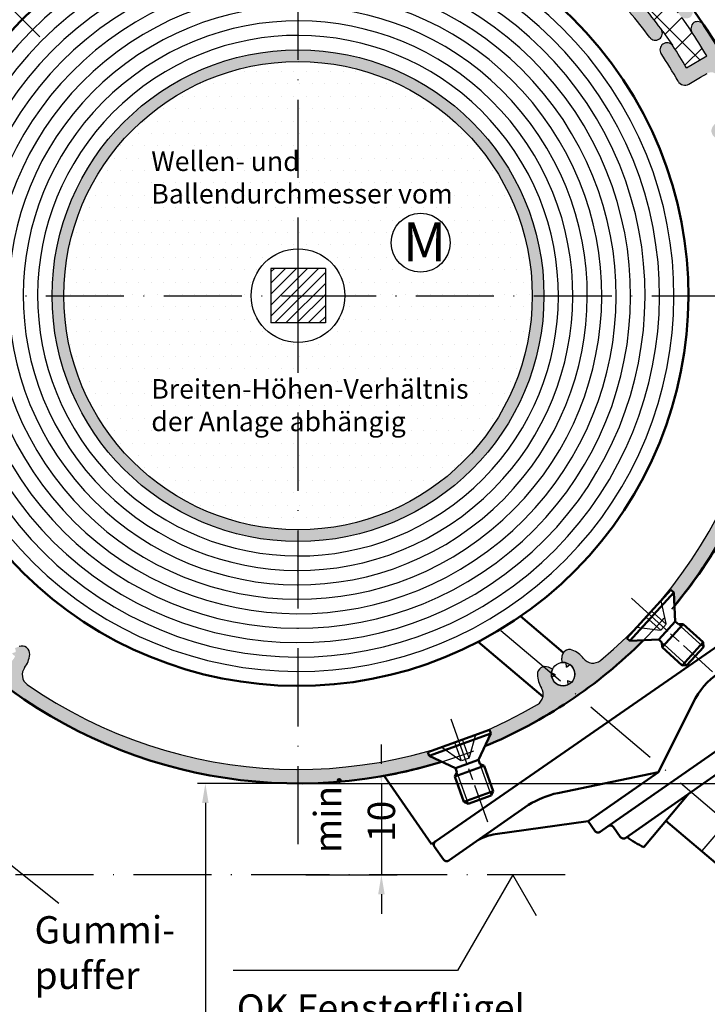
# Model space of a CAD drawing. Units: millimetres. Extents: x 396 to 853, y 642 to 2412.
# Drawn here: x 475 to 563, y 1336 to 1463 of the extents above; entities that cross this region are included whole.
import ezdxf

# ---------------------------------------------------------------- set-up
doc = ezdxf.new("R2010")
doc.units = ezdxf.units.MM
for name, pattern in [('AM_ISO02W050', [7.5, 6, -1.5]), ('AM_ISO02W050x2', [3.75, 3, -0.75]), ('AM_ISO08W050', [18, 12, -1.5, 3, -1.5]), ('AM_ISO08W050x2', [9, 6, -0.75, 1.5, -0.75]), ('GEN7', [15, 10, -2.5, 0, -2.5]), ('GEN7A', [7.5, 5, -1.25, 0, -1.25])]:
    doc.linetypes.add(name, pattern=pattern)
for name, color, linetype in [('002628-0', 7, 'Continuous'), ('002628-4', 3, 'Continuous'), ('002628-5', 3, 'Continuous'), ('002628-7A', 4, 'GEN7A'), ('002628-8', 1, 'Continuous'), ('002937-0', 7, 'Continuous'), ('010212-0', 7, 'Continuous'), ('01230D-0', 7, 'Continuous'), ('02609-0', 7, 'Continuous'), ('02609-8', 1, 'Continuous'), ('02937-6', 2, 'Continuous'), ('5', 3, 'Continuous'), ('7', 4, 'GEN7')]:
    doc.layers.add(name, color=color, linetype=linetype)
for name, color, linetype, lineweight in [('AM_0', 7, 'Continuous', 50), ('AM_0N', 7, 'Continuous', 50), ('AM_3', 6, 'AM_ISO02W050', 25), ('AM_3N', 6, 'AM_ISO02W050', 25), ('AM_4N', 3, 'Continuous', 25), ('AM_5', 3, 'Continuous', 25), ('AM_7N', 4, 'AM_ISO08W050', 25), ('AM_8', 1, 'Continuous', 25)]:
    doc.layers.add(name, color=color, linetype=linetype, lineweight=lineweight)
doc.styles.get("Standard").update_dxf_attribs({"font": 'isocp.shx'})
doc.dimstyles.new('AM_DIN$0', dxfattribs={"dimtxt": 3.5, "dimasz": 2.5, "dimexe": 1, "dimexo": 1, "dimgap": 1.5, "dimtad": 1, "dimdsep": 46, "dimtxsty": 'Standard', "dimcen": 0, "dimclrd": 256, "dimclre": 256, "dimclrt": 2, "dimadec": 0, "dimazin": 2, "dimtp": 0.1, "dimtm": 0.1, "dimtfac": 0.71, "dimtdec": 3, "dimtmove": 0, "dimatfit": 3, "dimfxl": 1, "dimlwd": -1, "dimlwe": -1, "dimarcsym": 0})
doc.dimstyles.new('GEN-ISO', dxfattribs={"dimtxt": 3.5, "dimasz": 2.5, "dimexe": 2, "dimexo": 1, "dimgap": 1.5, "dimtad": 1, "dimdsep": 46, "dimtxsty": 'Standard', "dimcen": 2, "dimclrd": 256, "dimclre": 256, "dimclrt": 2, "dimadec": 0, "dimazin": 0, "dimtp": 0.1, "dimtm": 0.1, "dimtfac": 0.71, "dimtmove": 2, "dimatfit": 3, "dimfxl": 1, "dimtolj": 1, "dimarcsym": 0})

# ---------------------------------------------------------------- blocks, each defined once
blk = doc.blocks.new('*D146')
at = {"layer": '002628-5', "lineweight": -2, "transparency": 16777216}
for p, q in [((511.2086838515041, 1489.715849536952), (612.1567075744551, 1489.715849536952)), ((610.1567075744551, 1487.215849536952), (610.1567075744551, 1367.215849536951)), ((511.2086838515041, 1364.715849536951), (612.1567075744551, 1364.715849536951))]:
    blk.add_line(p, q, dxfattribs=at)
at = {"layer": '002628-5', "transparency": 16777216}
for points in [[(609.7400409077883, 1487.215849536952), (610.5733742411217, 1487.215849536952), (610.1567075744551, 1489.715849536952)], [(609.7400409077883, 1367.215849536951), (610.5733742411217, 1367.215849536951), (610.1567075744551, 1364.715849536951)]]:
    blk.add_solid(points, dxfattribs=at)
at = {"layer": 'DEFPOINTS', "color": 0, "transparency": 16777216}
for p in [(510.2086838515043, 1489.715849536952), (510.2086838515043, 1364.715849536951), (610.1567075744551, 1364.715849536951)]:
    blk.add_point(p, dxfattribs=at)
at = {"layer": '002628-5', "color": 2, "transparency": 16777216, "insert": (606.9063630862657, 1427.215849536952), "char_height": 3.5, "attachment_point": 5, "rotation": 90}
blk.add_mtext('\\A1;%%c125', dxfattribs=at)
blk = doc.blocks.new('*D147')
at = {"layer": '002628-5', "lineweight": -2, "transparency": 16777216}
for p, q in [((510.2086838515045, 1364.715849536951), (612.1565812572923, 1364.715849536951)), ((610.1565812572921, 1362.215849536951), (610.1565812572921, 1249.835517116037)), ((472.627081167243, 1247.335517116037), (612.1565812572921, 1247.335517116037))]:
    blk.add_line(p, q, dxfattribs=at)
at = {"layer": '002628-5', "transparency": 16777216}
for points in [[(609.7399145906256, 1362.215849536951), (610.5732479239589, 1362.215849536951), (610.1565812572921, 1364.715849536951)], [(609.7399145906255, 1249.835517116037), (610.5732479239588, 1249.835517116037), (610.1565812572921, 1247.335517116037)]]:
    blk.add_solid(points, dxfattribs=at)
at = {"layer": 'DEFPOINTS', "color": 0, "transparency": 16777216}
for p in [(510.2086838515045, 1364.715849536951), (472.627081167243, 1247.335517116037), (610.1565812572921, 1247.335517116037)]:
    blk.add_point(p, dxfattribs=at)
blk = doc.blocks.new('*D148')
at = {"layer": '002628-5', "lineweight": -2, "transparency": 16777216}
for p, q in [((520.8909217970048, 1367.215849536951), (520.8909217970048, 1369.715849536951)), ((511.2086838515046, 1364.715849536951), (522.8909217970048, 1364.715849536951)), ((520.8909217970048, 1364.715849536951), (520.8909217970048, 1353.007726152692)), ((511.2086838515041, 1353.007726152692), (522.8909217970048, 1353.007726152692)), ((520.8909217970048, 1350.507726152692), (520.8909217970048, 1348.007726152692))]:
    blk.add_line(p, q, dxfattribs=at)
at = {"layer": '002628-5', "transparency": 16777216}
for points in [[(520.4742551303382, 1367.215849536951), (521.3075884636713, 1367.215849536951), (520.8909217970048, 1364.715849536951)], [(520.4742551303382, 1350.507726152692), (521.3075884636713, 1350.507726152692), (520.8909217970048, 1353.007726152692)]]:
    blk.add_solid(points, dxfattribs=at)
at = {"layer": 'DEFPOINTS', "color": 0, "transparency": 16777216}
for p in [(510.2086838515045, 1364.715849536951), (510.2086838515043, 1353.007726152692), (520.8909217970048, 1353.007726152692)]:
    blk.add_point(p, dxfattribs=at)
at = {"layer": '002628-5', "color": 2, "transparency": 16777216, "insert": (520.8909217970048, 1359.851404700998), "char_height": 3.5, "attachment_point": 5, "rotation": 90}
blk.add_mtext('\\A1;10', dxfattribs=at)
blk = doc.blocks.new('*X14')
at = {"color": 0}
for p, q in [((157.3893803256852, 206.179748227557), (159.5268260899269, 208.3171939917986)), ((160.4686959115115, 207.0854089492558), (158.2641343701669, 209.2899704906004)), ((163.2652058503315, 201.0362078169777), (156.4841156853912, 207.817297981918)), ((158.7705609150939, 204.3082376235075), (160.9257214485124, 206.4633981569261)), ((160.0953881263244, 202.38037364128), (162.260602019154, 204.5455875341096)), ((161.3453846202711, 200.3776789417685), (163.530126734966, 202.5624210564634))]:
    blk.add_line(p, q, dxfattribs=at)
blk = doc.blocks.new('*U135')
at = {"layer": 'AM_0N'}
for p, q in [((1001.007670153573, 1471.838042996687), (993.101918325423, 1468.999189701481)), ((1001.176649516382, 1471.367462530725), (993.2708976882327, 1468.528609235519)), ((1001.176649516382, 1471.367462530725), (999.5905805870966, 1468.004126116389)), ((1001.176649516382, 1471.367462530725), (1001.007670153573, 1471.838042996687)), ((993.101918325423, 1468.999189701481), (993.2708976882327, 1468.528609235519)), ((993.2708976882327, 1468.528609235519), (996.6342341025692, 1466.942540306234)), ((999.5905805870966, 1468.004126116389), (996.6342341025692, 1466.942540306234)), ((999.7734737106402, 1467.49479805486), (999.5905805870966, 1468.004126116389)), ((1000.322746878384, 1467.235773979441), (999.7734737106402, 1467.49479805486)), ((1000.322746878384, 1467.235773979441), (996.5581031506941, 1465.883939076961)), ((996.5581031506941, 1465.883939076961), (996.8171272261136, 1466.433212244706)), ((996.8171272261136, 1466.433212244706), (996.6342341025692, 1466.942540306234)), ((1001.49566136214, 1463.969394966524), (1000.322746878384, 1467.235773979441)), ((997.7310176344495, 1462.617560064045), (996.5581031506941, 1465.883939076961)), ((1001.49566136214, 1463.969394966524), (997.7310176344495, 1462.617560064045)), ((1001.23663728672, 1463.42012179878), (1001.49566136214, 1463.969394966524)), ((998.2802908021936, 1462.358535988625), (997.7310176344495, 1462.617560064045)), ((998.2802908021936, 1462.358535988625), (1001.23663728672, 1463.42012179878))]:
    blk.add_line(p, q, dxfattribs=at)
at = {"layer": 'AM_3N', "linetype": 'AM_ISO02W050x2'}
for p, q in [((999.2194643829195, 1471.19592141801), (998.1478114512649, 1467.374738444327)), ((997.418372760862, 1467.882253666264), (996.570096359558, 1470.24456760539)), ((998.3877685207435, 1468.230351153651), (997.5394921194375, 1470.592665092778)), ((994.8901240960754, 1469.641311280159), (998.1478114512649, 1467.374738444327)), ((998.3877685207435, 1468.230351153651), (997.418372760862, 1467.882253666264))]:
    blk.add_line(p, q, dxfattribs=at)
at = {"layer": 'AM_4N'}
for p, q in [((999.7734737106402, 1467.49479805486), (999.9185982568024, 1467.090649433279)), ((996.8171272261136, 1466.433212244706), (996.9622517722752, 1466.029063623123)), ((999.9185982568024, 1467.090649433279), (1001.23663728672, 1463.42012179878)), ((996.9622517722752, 1466.029063623123), (998.2802908021936, 1462.358535988625))]:
    blk.add_line(p, q, dxfattribs=at)
at = {"layer": 'AM_7N', "linetype": 'AM_ISO08W050x2'}
blk.add_line((996.040918062637, 1473.242099144852), (1000.772340221316, 1460.065846097936), dxfattribs=at)
blk = doc.blocks.new('*U136')
at = {"layer": 'AM_0N'}
for p, q in [((1024.252885523494, 1489.789430753714), (1018.598408755846, 1483.577595881139)), ((1024.622637599242, 1489.45285475564), (1018.968160831594, 1483.241019883065)), ((1024.622637599242, 1489.45285475564), (1024.252885523494, 1489.789430753714)), ((1024.622637599242, 1489.45285475564), (1024.797104951797, 1485.738395491178)), ((1024.797104951797, 1485.738395491178), (1022.682620096056, 1483.415487235621)), ((1025.803918153104, 1485.402598436212), (1023.11131016851, 1482.444581830224)), ((1025.197302413463, 1485.374105825423), (1024.797104951797, 1485.738395491178)), ((1025.803918153104, 1485.402598436212), (1025.197302413463, 1485.374105825423)), ((1028.370430168727, 1483.066367215659), (1025.803918153104, 1485.402598436212)), ((1018.598408755846, 1483.577595881139), (1018.968160831594, 1483.241019883065)), ((1018.968160831594, 1483.241019883065), (1022.682620096056, 1483.415487235621)), ((1023.082817557722, 1483.051197569866), (1022.682620096056, 1483.415487235621)), ((1023.11131016851, 1482.444581830224), (1023.082817557722, 1483.051197569866)), ((1028.370430168727, 1483.066367215659), (1025.677822184134, 1480.108350609671)), ((1026.284437923776, 1480.13684322046), (1028.398922779517, 1482.459751476017)), ((1028.398922779517, 1482.459751476017), (1028.370430168727, 1483.066367215659)), ((1025.677822184134, 1480.108350609671), (1023.11131016851, 1482.444581830224)), ((1026.284437923776, 1480.13684322046), (1025.677822184134, 1480.108350609671))]:
    blk.add_line(p, q, dxfattribs=at)
at = {"layer": 'AM_3N', "linetype": 'AM_ISO02W050x2'}
for p, q in [((1022.973896730811, 1488.38437286587), (1023.817331994904, 1484.506422855933)), ((1022.93512928191, 1484.613057169072), (1021.078973861653, 1486.302668679406)), ((1023.628475837944, 1485.374746445114), (1021.772320417686, 1487.064357955447)), ((1019.877397548528, 1484.982653768984), (1023.817331994904, 1484.506422855933)), ((1023.628475837944, 1485.374746445114), (1022.93512928191, 1484.613057169072))]:
    blk.add_line(p, q, dxfattribs=at)
at = {"layer": 'AM_4N'}
for p, q in [((1025.197302413463, 1485.374105825423), (1025.514856588678, 1485.085044260997)), ((1025.514856588678, 1485.085044260997), (1028.398922779517, 1482.459751476017)), ((1023.082817557722, 1483.051197569866), (1023.400371732936, 1482.762136005439)), ((1023.400371732936, 1482.762136005439), (1026.284437923776, 1480.13684322046))]:
    blk.add_line(p, q, dxfattribs=at)
at = {"layer": 'AM_7N', "linetype": 'AM_ISO08W050x2'}
blk.add_line((1019.207134685178, 1488.702969305872), (1029.560192806137, 1479.278841359794), dxfattribs=at)
blk = doc.blocks.new('*S160108107107107107')
at = {"layer": 'AM_5'}
h = blk.add_hatch(color=256, dxfattribs=at)
edge = h.paths.add_edge_path(flags=0)
edge.add_arc((934.934427113013, 1458.262179566712), 0.6250000000000849, 0, 360)
at = {"layer": 'AM_5', "linetype": 'Continuous'}
blk.add_line((935.4240288859417, 1457.873701634333), (937.6761970414143, 1456.086703145393), dxfattribs=at)
at = {"layer": 'AM_5'}
blk.add_line((945.8401124102048, 1449.608987708197), (937.6761970414143, 1456.086703145393), dxfattribs=at)
at = {"layer": 'AM_5', "color": 2, "insert": (942.7326769722148, 1437.543457845727), "char_height": 3.5, "attachment_point": 7}
blk.add_mtext('Gummi-\\Ppuffer', dxfattribs=at)
blk = doc.blocks.new('*D149')
at = {"layer": '5', "transparency": 16777216}
for p, q in [((509.2086838515045, 1364.715849536952), (497.3369126596764, 1364.715849536952)), ((498.3369126596763, 1362.215849536952), (498.3369126596763, 1266.213238686716)), ((509.5283614784476, 1263.713238686716), (497.3369126596764, 1263.713238686716))]:
    blk.add_line(p, q, dxfattribs=at)
for points in [[(497.9202459930097, 1362.215849536952), (498.7535793263431, 1362.215849536952), (498.3369126596763, 1364.715849536952)], [(497.9202459930097, 1266.213238686716), (498.7535793263431, 1266.213238686716), (498.3369126596763, 1263.713238686716)]]:
    blk.add_solid(points, dxfattribs=at)
at = {"layer": 'DEFPOINTS', "color": 0, "transparency": 16777216}
for p in [(510.2086838515043, 1364.715849536952), (498.3369126596763, 1263.713238686716), (510.5283614784479, 1263.713238686716)]:
    blk.add_point(p, dxfattribs=at)
at = {"layer": '5', "color": 2, "transparency": 16777216, "insert": (495.0869126596761, 1316.655531671998), "char_height": 3.5, "attachment_point": 5, "rotation": 90}
blk.add_mtext('0', dxfattribs=at)

msp = doc.modelspace()

# ---------------------------------------------------------------- hatches: boundary and pattern name
h = msp.add_hatch()
h.set_pattern_fill('_U', color=256, angle=45, style=0, pattern_type=0)
h.set_pattern_definition([(45, (-556.0020769363053, 1224.553894567607), (-0.7071067811865475, 0.7071067811865476), [])])
h.paths.add_polyline_path([(513.7086838515044, 1430.715849536953), (506.7086838515042, 1430.715849536953), (506.7086838515042, 1423.715849536953), (513.7086838515044, 1423.715849536953)])
at = {"layer": '002628-8'}
h = msp.add_hatch(color=256, dxfattribs=at)
edge = h.paths.add_edge_path()
edge.add_arc((510.2086838515043, 1427.215849536952), 31.5, 191.4591559026165, 479.7669654005662)
edge.add_arc((510.2086838515043, 1427.215849536952), 31.49999999999999, 119.7669654005663, 191.4591559026165)
edge = h.paths.add_edge_path()
edge.add_arc((510.2086838515043, 1427.215849536952), 30, -240.23303459943372, 11.459155902616487, ccw=False)
edge.add_arc((510.2086838515043, 1427.215849536952), 30, 11.459155902616487, 119.76696540056639, ccw=False)
at = {"layer": 'AM_8'}
h = msp.add_hatch(color=256, dxfattribs=at)
h.dxf.hatch_style = 1
edge = h.paths.add_edge_path()
edge.add_arc((510.2086838515045, 1427.215849536951), 60.69999999999982, 179.9999999999989, 194.8531227778953, ccw=False)
edge.add_line((449.5086838515048, 1427.215849536952), (447.7086838515043, 1427.215849536952))
edge.add_arc((510.2086838515035, 1427.215849536952), 62.49999999999977, 180.0000000000001, 201.5683202507386)
edge.add_arc((453.0149208819501, 1404.607809432102), 1.000000000000109, 201.5683202507383, 292.5000000000033)
edge.add_line((453.3976043143153, 1403.683929899591), (456.4601779915562, 1404.952489452471))
edge.add_arc((456.0774945591917, 1405.876368984979), 0.9999999999961703, 292.5000000000543, 296.8137582339625)
edge.add_arc((456.0774945591923, 1405.876368984983), 0.9999999999998752, 296.8137582338261, 316.6749295608844)
edge.add_arc((454.4043075788549, 1407.454483470321), 3.300000000000915, 316.6749295608225, 323.7285382592726)
edge.add_arc((456.2586206078576, 1406.0937765987), 1.000000000000011, 323.7285382594688, 439.4999999999858)
edge.add_line((456.4408561333498, 1407.077031506264), (455.8791899401938, 1407.181130182074))
edge.add_arc((454.4043075788476, 1407.454483470312), 1.500000000000168, 330.02877936551, 349.49999999999824, ccw=False)
edge.add_arc((454.4043075788476, 1407.454483470312), 1.499999999999853, 179.9999999999935, 330.0287793655132, ccw=False)
edge.add_arc((454.4043075788476, 1407.454483470312), 1.5, 49.50000000000631, 180, ccw=False)
edge.add_line((455.3784796513431, 1408.595092418712), (455.7494648456728, 1409.029460272527))
edge.add_arc((454.9890588800714, 1409.678908320856), 1.000000000000055, 319.5000000000988, 435.2714617404997)
edge.add_arc((454.4043075788476, 1407.454483470312), 3.299999999999926, 75.27146174053235, 107.1765613889481)
edge.add_arc((452.9867848309446, 1412.040399873735), 1.500000000000054, 194.8531227778954, 287.17656138894273, ccw=False)
edge = h.paths.add_edge_path(flags=17)
edge.add_line((453.4616660877558, 1407.120676611079), (452.9226573905546, 1407.220575968228))
edge.add_arc((454.4043075788476, 1407.454483470313), 1.499999999999918, 188.971220634486, 210.0287793655175)
edge.add_line((453.1056463580425, 1406.703831065017), (453.4616660877558, 1407.120676611079))
edge = h.paths.add_edge_path(flags=17)
edge.add_line((455.7037222416487, 1406.705136064833), (455.1647135444484, 1406.805035421982))
edge.add_line((455.1647135444484, 1406.805035421982), (455.3477025119355, 1406.288290518771))
edge.add_arc((454.4043075788476, 1407.454483470313), 1.500000000000087, 308.9712206344729, 330.0287793654981)
edge = h.paths.add_edge_path(flags=17)
edge.add_arc((454.4043075788476, 1407.454483470312), 1.499999999999899, 68.9712206344885, 90.02877936550476)
edge.add_line((454.4035541368523, 1408.954483281087), (454.5865431043401, 1408.437738377876))
edge.add_line((454.5865431043401, 1408.437738377877), (454.942562834053, 1408.854583923938))
edge = h.paths.add_edge_path()
edge.add_arc((472.4358763427215, 1472.799344498444), 1.49999999999966, 37.3234386110355, 129.6468772221203, ccw=False)
edge.add_arc((476.2529588195246, 1475.709650558858), 3.300000000000361, 217.3234386110093, 249.2285382594283)
edge.add_arc((475.4372838427608, 1473.559144959636), 0.9999999999998687, 249.2285382594686, 364.9999999999942)
edge.add_line((476.4334785408522, 1473.646300702384), (476.3836924336444, 1474.215358511722))
edge.add_arc((476.252958819523, 1475.70965055886), 1.500000000000459, 255.52877936551488, 275.000000000007, ccw=False)
edge.add_arc((476.252958819523, 1475.70965055886), 1.500000000000039, 180, 255.5287793655105, ccw=False)
edge.add_arc((476.252958819523, 1475.70965055886), 1.5, 0, 180, ccw=False)
edge.add_arc((476.252958819523, 1475.70965055886), 1.5, 334.9999999999929, 359.9999999999913, ccw=False)
edge.add_line((477.6124205000778, 1475.075723166249), (478.1301320727906, 1474.834310295177))
edge.add_arc((478.5527503345297, 1475.740618082214), 0.9999999999999039, 245.0000000000912, 360.7714617404996)
edge.add_arc((476.252958819523, 1475.709650558859), 3.300000000000232, 0.7714617405402552, 32.67656138895414)
edge.add_arc((480.2932710445258, 1478.301151499336), 1.499999999999906, 120.3531227778962, 212.67656138895, ccw=False)
edge.add_arc((510.2086838515051, 1427.215849536951), 60.70000000000046, 90.00000000000063, 120.3531227778958, ccw=False)
edge.add_line((510.2086838515043, 1487.915849536952), (510.2086838515043, 1489.715849536952))
edge.add_arc((510.2086838515043, 1427.215849536953), 62.49999999999932, 90.00000000000018, 115.4212780209994)
edge.add_line((483.3792728001407, 1483.664345554445), (483.7825348898551, 1482.616502023128))
edge.add_arc((484.0591864071323, 1482.634923082256), 0.2772641293628699, 183.8094612765461, 233.4451818278694)
edge.add_arc((484.0475398545263, 1482.628565969196), 0.2652794189066512, 182.606503243261, 234.6481398611403, ccw=False)
edge.add_line((483.7825348898551, 1482.616502023128), (483.3792728001407, 1483.664345554445))
edge.add_arc((510.2086838515043, 1427.215849536952), 62.5, 115.4212780209989, 179.9999999999997)
edge.add_line((447.7086838515043, 1427.215849536952), (449.5086838515048, 1427.215849536952))
edge.add_arc((510.2086838515051, 1427.215849536952), 60.70000000000003, 129.6468772221042, 179.9999999999996, ccw=False)
edge = h.paths.add_edge_path(flags=17)
edge.add_arc((476.2529588195233, 1475.70965055886), 1.500000000000069, 114.4712206345026, 135.5287793655106)
edge.add_line((475.1825551862821, 1476.760476929838), (475.6793823831721, 1476.528802603149))
edge.add_line((475.6793823831721, 1476.528802603149), (475.6316046370447, 1477.074904740291))
edge = h.paths.add_edge_path(flags=17)
edge.add_line((475.8303405577819, 1474.803342771823), (475.3812911070196, 1474.48891496137))
edge.add_arc((476.252958819523, 1475.709650558859), 1.499999999999678, 234.4712206344877, 255.5287793655072)
edge.add_line((475.8781183039094, 1474.25724063468), (475.8303405577819, 1474.803342771823))
edge = h.paths.add_edge_path(flags=17)
edge.add_line((477.6982029683773, 1476.11123411206), (477.2491535176142, 1475.796806301608))
edge.add_line((477.2491535176142, 1475.796806301608), (477.7459807145048, 1475.565131974918))
edge.add_arc((476.252958819523, 1475.709650558858), 1.499999999999771, 354.4712206345678, 360.0000000000739)
edge.add_arc((476.252958819523, 1475.70965055886), 1.5, 359.999999999987, 375.5287793655007)
edge = h.paths.add_edge_path()
edge.add_line((544.7000379661501, 1479.336828915107), (542.838595390952, 1478.399625022234))
edge.add_arc((510.2086838515003, 1427.215849536963), 60.69999999999271, 55.146877222094474, 57.48228668566338, ccw=False)
edge.add_arc((544.0399840215161, 1475.796536325083), 1.499999999999933, -37.176561388950404, 55.14687722210829, ccw=False)
edge.add_arc((547.864514491947, 1472.896024873502), 3.300000000000044, 142.8234386110108, 174.7285382594253)
edge.add_arc((545.5742421505431, 1473.107336496949), 0.9999999999998594, 174.7285382594613, 290.4999999999994)
edge.add_line((545.9244495318032, 1472.170664307701), (546.459506208075, 1472.370713801615))
edge.add_arc((547.8645144919481, 1472.896024873504), 1.49999999999985, 181.0287793654995, 200.4999999999874, ccw=False)
edge.add_arc((547.8645144919481, 1472.896024873502), 1.49999999999983, 9.117684385273606e-11, 181.0287793654171, ccw=False)
edge.add_arc((547.8645144919481, 1472.896024873504), 1.5, -99.49999999999682, 0, ccw=False)
edge.add_line((547.6169430831571, 1471.416596471199), (547.5226626887652, 1470.853199050125))
edge.add_arc((548.5089482903021, 1470.688151444266), 0.9999999999999912, 170.5000000000874, 286.2714617404958)
edge.add_arc((547.8645144919481, 1472.896024873504), 3.300000000000056, 286.2714617405408, 318.1765613889549)
edge.add_arc((551.441490195569, 1469.695205475959), 1.499999999999926, 45.85312277789251, 138.1765613889597, ccw=False)
edge.add_arc((510.2086838515051, 1427.21584953695), 60.70000000000105, 42.438225412287295, 45.853122777896886, ccw=False)
edge.add_arc((554.267600811043, 1467.501105355334), 1.000000000000009, -50.249999999991076, 42.43822541229241, ccw=False)
edge.add_line((554.9070398130242, 1466.73226352326), (554.150397556613, 1466.102970801256))
edge.add_line((554.150397556613, 1466.102970801256), (552.8004697884202, 1464.980247727629))
edge.add_arc((553.4399087904009, 1464.211405895556), 0.9999999999999823, 129.7500000000087, 220.5555911051546)
edge.add_arc((510.2086838515055, 1427.215849536948), 55.90000000000273, 36.304892269103675, 40.55559110515992, ccw=False)
edge.add_arc((555.9787072709162, 1460.851282938724), 0.8999999999999261, 216.7148834570749, 304.9999999999964)
edge.add_arc((555.9787072709162, 1460.851282938724), 0.9000000000000028, 304.9999999999881, 391.5483720244004)
edge.add_line((556.745686137419, 1461.322179337455), (556.726289491439, 1461.353839599749))
edge.add_arc((510.2086838515066, 1427.215849536953), 57.69999999999864, 36.27392009793993, 39.60215911112398)
edge.add_line((554.665911949325, 1463.99688907988), (556.9773796147228, 1465.909248154902))
edge.add_arc((510.2086838515043, 1427.215849536958), 60.69999999999759, 36.29732420730801, 39.60215911111908, ccw=False)
edge.add_arc((559.9343728227052, 1463.74317222109), 1.000000000000067, 216.4703981668305, 299.2600705943523)
edge.add_arc((559.7705208219861, 1463.628441815035), 1.000000000000089, 310.7399294060292, 395.9316797508135)
edge.add_arc((510.2086838515043, 1427.215849536952), 62.50000000000005, 36.29839474468795, 56.5051750000896)
edge = h.paths.add_edge_path(flags=17)
edge.add_arc((547.8645144919481, 1472.896024873501), 1.500000000000054, 39.97122063459438, 61.02877936553873)
edge.add_line((548.5910698553622, 1474.208319544639), (548.500592712226, 1473.667649456892))
edge.add_line((548.500592712226, 1473.667649456892), (549.0140653148499, 1473.859628996348))
edge = h.paths.add_edge_path(flags=17)
edge.add_line((548.2147218732077, 1471.959352684256), (548.124244730072, 1471.418682596507))
edge.add_arc((547.8645144919481, 1472.896024873504), 1.499999999999945, 279.9712206344901, 301.0287793655133)
edge.add_line((548.6377173326972, 1471.610662135963), (548.2147218732077, 1471.959352684256))
edge = h.paths.add_edge_path(flags=17)
edge.add_arc((547.8645144919481, 1472.896024873502), 1.499999999999813, 159.971220634419, 181.0287793654257)
edge.add_line((546.3647562877861, 1472.869092939909), (546.8782288904112, 1473.061072479365))
edge.add_line((546.8782288904112, 1473.061072479365), (546.4552334309221, 1473.409763027657))
edge = h.paths.add_edge_path()
edge.add_line((510.2086838515043, 1489.715849536952), (510.2086838515043, 1487.915849536952))
edge.add_arc((510.2086838515051, 1427.215849536951), 60.7000000000006, 57.48228668567327, 90.00000000000063, ccw=False)
edge.add_line((542.838595390952, 1478.399625022234), (544.7000379661501, 1479.336828915107))
edge.add_arc((510.2086838515043, 1427.215849536952), 62.49999999999985, 56.50517500008951, 90)
edge = h.paths.add_edge_path()
edge.add_arc((561.376461986523, 1461.334921047335), 0.9999999999998939, 34.06832025133591, 119.2600705941663)
edge.add_arc((561.5403139872442, 1461.44965145339), 0.9999999999999992, 130.7399294059133, 213.5296099744492)
edge.add_arc((510.2086838515063, 1427.215849536955), 60.69999999999803, 30.39784088887359, 33.702697291340314, ccw=False)
edge.add_line((562.564421034011, 1457.93012608836), (559.9768228207079, 1456.41212230493))
edge.add_arc((510.2088837437756, 1427.215508802072), 57.70000000000436, 30.3982331621258, 33.68900307098374)
edge.add_arc((557.4699223860121, 1458.721607044476), 0.899999999999668, 33.68861144448434, 125.0000000000005)
edge.add_arc((557.4699223860111, 1458.721607044474), 0.9000000000000213, 124.9999999998635, 213.285116524235)
edge.add_arc((510.2086838515035, 1427.215849536955), 55.89999999999933, 29.444408894838716, 33.69510773119572, ccw=False)
edge.add_arc((559.7590849132991, 1455.186687111386), 1.000000000000094, 209.4444088948477, 300.2499999999957)
edge.add_line((560.2628588903451, 1454.322851606181), (561.779575966575, 1455.207374861988))
edge.add_line((561.779575966575, 1455.207374861988), (562.6297045867402, 1455.703155219939))
edge.add_arc((563.1334785637862, 1454.839319714734), 1.000000000000492, 27.56177458773152, 120.2499999999826, ccw=False)
edge.add_arc((510.2086838515043, 1427.215849536957), 60.69999999999822, 24.146877222099192, 27.561774587709124, ccw=False)
edge.add_arc((564.2286714986441, 1451.433217986122), 1.499999999999979, -68.17656138895148, 24.146877222103114, ccw=False)
edge.add_arc((566.0130601241592, 1446.97721560359), 3.299999999999555, 111.8234386110055, 143.7285382594259)
edge.add_arc((564.1587470951519, 1448.337922475203), 1.000000000000111, 143.7285382594609, 259.500000000012)
edge.add_line((563.9765115696599, 1447.354667567639), (564.5381777628157, 1447.250568891829))
edge.add_arc((566.013060124161, 1446.97721560359), 1.500000000000018, 150.0287793655, 169.4999999999817, ccw=False)
edge.add_arc((566.013060124161, 1446.977215603591), 1.499999999999883, 42.87521285703082, 150.0287793655113, ccw=False)
edge.add_line((567.1123161068952, 1447.997821445443), (568.422649209373, 1449.961931338281))
edge.add_arc((510.2086838515035, 1427.215849536951), 62.50000000000028, 21.34219750137699, 33.70162626509858)
edge = h.paths.add_edge_path()
edge.add_line((568.422649209373, 1449.961931338282), (567.1123161068952, 1447.997821445443))
edge.add_arc((566.013060124161, 1446.977215603592), 1.499999999999331, 30.02877936547992, 42.875212857005295, ccw=False)
edge.add_arc((566.013060124161, 1446.97721560359), 1.499999999999968, 8.697043085703626e-12, 30.028779365521302, ccw=False)
edge.add_arc((566.013060124162, 1446.97721560359), 1.499999999999771, -130.50000000000318, 0, ccw=False)
edge.add_line((565.038888051666, 1445.83660665519), (564.6679028573371, 1445.402238801375))
edge.add_arc((565.4283088229381, 1444.752790753046), 1.000000000000089, 139.5000000000964, 255.2714617404975)
edge.add_arc((566.013060124161, 1446.97721560359), 3.299999999999696, 255.2714617405476, 287.1765613889575)
edge.add_arc((567.4305828720641, 1442.391299200169), 1.49999999999985, 14.853122777891315, 107.17656138895421, ccw=False)
edge.add_arc((510.2086838515043, 1427.215849536951), 60.70000000000073, 1.5916157281026244e-12, 14.853122777896772, ccw=False)
edge.add_line((570.9086838515053, 1427.215849536952), (572.708683851504, 1427.215849536952))
edge.add_arc((510.2086838515043, 1427.215849536952), 62.5, 3.648e-13, 21.34219750137692)
edge = h.paths.add_edge_path(flags=17)
edge.add_arc((566.013060124161, 1446.97721560359), 1.500000000000043, 128.9712206344742, 150.0287793655)
edge.add_line((564.7136454613612, 1447.72656300907), (565.2526541585621, 1447.626663651921))
edge.add_line((565.2526541585621, 1447.626663651921), (565.0696651910741, 1448.143408555132))
edge = h.paths.add_edge_path(flags=17)
edge.add_line((567.3117213449669, 1447.727868008886), (566.9557016152542, 1447.311022462824))
edge.add_line((566.9557016152542, 1447.311022462824), (567.4947103124541, 1447.211123105676))
edge.add_arc((566.013060124161, 1446.97721560359), 1.500000000000006, 8.971220634507512, 30.02877936552126)
edge = h.paths.add_edge_path(flags=17)
edge.add_line((565.8308245986691, 1445.993960696027), (565.4748048689562, 1445.577115149964))
edge.add_arc((566.013060124161, 1446.97721560359), 1.499999999999555, 248.9712206344927, 270.0287793655135)
edge.add_line((566.0138135661567, 1445.477215792816), (565.8308245986691, 1445.993960696027))
edge = h.paths.add_edge_path()
edge.add_line((568.161323079853, 1403.81196937855), (567.5518165631881, 1404.431035325278))
edge.add_arc((567.593599689033, 1404.74072940077), 0.3124999999999933, 82.3161990439416, 262.31619904394165, ccw=False)
edge.add_arc((567.593599689033, 1404.74072940077), 0.3124999999999933, -97.68380095605829, 82.3161990439416, ccw=False)
edge.add_line((567.5518165631881, 1404.431035325278), (568.161323079853, 1403.81196937855))
edge.add_arc((510.2086838515043, 1427.215849536952), 62.5, 338.0089298394419, 360)
edge.add_line((572.708683851504, 1427.215849536952), (570.9086838515053, 1427.215849536952))
edge.add_arc((510.2086838515051, 1427.215849536952), 60.70000000000003, -41.71645175217981, 2.2737367544323206e-13, ccw=False)
edge.add_line((555.5180251947842, 1386.823355345107), (557.978077858849, 1389.525893803562))
edge.add_line((557.978077858849, 1389.525893803562), (558.347829934597, 1389.189317805488))
edge.add_line((558.347829934597, 1389.189317805488), (558.4293451998878, 1387.453834759976))
edge.add_arc((510.2086838515043, 1427.215849536953), 62.50000000000003, 320.4915333926895, 338.0089298394413)
edge = h.paths.add_edge_path()
edge.add_line((554.4407052049921, 1383.05955568223), (552.693353166949, 1382.977482932913))
edge.add_line((552.693353166949, 1382.977482932913), (552.3236010912011, 1383.314058930987))
edge.add_line((552.3236010912011, 1383.314058930987), (554.6703162357352, 1385.892088264173))
edge.add_arc((510.2086838515045, 1427.215849536951), 60.69999999999978, 309.6468772221041, 317.0948397555412, ccw=False)
edge.add_arc((547.9814913602881, 1381.632354575459), 1.499999999999879, 217.3234386110459, 309.64687722211335, ccw=False)
edge.add_arc((544.1644088834839, 1378.722048515046), 3.299999999999525, 37.32343861099674, 69.22853825941863)
edge.add_arc((544.9800838602491, 1380.872554114266), 1.000000000000109, 69.22853825945985, 184.9999999999831)
edge.add_line((543.9838891621572, 1380.785398371519), (544.0336752693651, 1380.216340562181))
edge.add_arc((544.1644088834861, 1378.722048515044), 1.499999999999193, 75.52877936551079, 95.0000000000025, ccw=False)
edge.add_arc((544.1644088834861, 1378.722048515043), 1.500000000000039, 2.2168933355715126e-12, 75.5287793655105, ccw=False)
edge.add_arc((544.1644088834861, 1378.722048515043), 1.499999999999771, -76.62267510803258, 6.480149750132114e-12, ccw=False)
edge.add_line((544.5114532397147, 1377.262747238812), (546.0119811752162, 1375.987206174573))
edge.add_arc((510.2086838515043, 1427.215849536952), 62.49999999999945, 304.9493977324917, 315.0490886719643)
edge = h.paths.add_edge_path(flags=17)
edge.add_line((544.5392493990992, 1380.174458439222), (544.5870271452271, 1379.62835630208))
edge.add_line((544.5870271452271, 1379.62835630208), (545.0360765959902, 1379.942784112533))
edge.add_arc((544.1644088834861, 1378.722048515043), 1.500000000000459, 54.47122063449818, 75.52877936552379)
edge = h.paths.add_edge_path(flags=17)
edge.add_line((544.7379853198371, 1377.902896470754), (544.7857630659641, 1377.356794333612))
edge.add_arc((544.1644088834861, 1378.722048515044), 1.500000000000409, 294.4712206344681, 315.528779365486)
edge.add_line((545.2348125167271, 1377.671222144064), (544.7379853198371, 1377.902896470754))
edge = h.paths.add_edge_path(flags=17)
edge.add_arc((544.1644088834861, 1378.722048515038), 1.500000000000223, 175.8895090957401, 179.9999999997871)
edge.add_arc((544.1644088834861, 1378.722048515044), 1.500000000000223, 180.0000000000543, 195.5287793655637)
edge.add_line((542.719164734632, 1378.320464961842), (543.0196530737092, 1378.530869162009))
edge.add_line((543.0196530737092, 1378.530869162009), (542.6682673710311, 1378.829568628077))
edge = h.paths.add_edge_path(flags=17)
edge.add_arc((544.1644088834871, 1378.722048515049), 1.500000000000103, 174.4712206347064, 175.8895090961686)
edge.add_line((542.6682673710311, 1378.829568628076), (543.0196530737092, 1378.530869162009))
edge.add_line((543.0196530737092, 1378.530869162009), (543.1682141853951, 1378.634892772296))
edge.add_line((543.1682141853951, 1378.634892772295), (542.671386988504, 1378.866567098985))
edge = h.paths.add_edge_path()
edge.add_line((546.0119811752162, 1375.987206174573), (544.5114532397147, 1377.262747238812))
edge.add_arc((544.1644088834861, 1378.722048515043), 1.500000000000011, 195.5287793655156, 283.3773248919651, ccw=False)
edge.add_arc((544.1644088834861, 1378.722048515044), 1.500000000000223, 180.0000000000501, 195.5287793655638, ccw=False)
edge.add_arc((544.1644088834861, 1378.722048515038), 1.5, 175.8895090957395, 179.9999999997872, ccw=False)
edge.add_line((542.6682673710311, 1378.829568628076), (541.6759283181569, 1379.673117876072))
edge.add_arc((541.8646173684801, 1378.691080991689), 1.00000000000003, 100.8762885575086, 180.7714617405452)
edge.add_arc((544.1644088834861, 1378.722048515043), 3.299999999999765, 180.7714617405236, 212.6765613889417)
edge.add_arc((540.1240966584832, 1376.130547574566), 1.499999999999906, -59.6468772221026, 32.676561388950006, ccw=False)
edge.add_arc((510.2086838515051, 1427.215849536952), 60.70000000000028, 291.9436917005212, 300.3531227778952, ccw=False)
edge.add_line((532.8919830143242, 1370.913470021606), (534.732862488928, 1371.574506046535))
edge.add_line((534.732862488928, 1371.574506046535), (534.9018418517371, 1371.103925580573))
edge.add_line((534.9018418517371, 1371.103925580573), (534.1344973119352, 1369.476734110262))
edge.add_arc((510.2086838515035, 1427.215849536952), 62.49999999999985, 292.5080365183442, 304.9493977324917)
edge = h.paths.add_edge_path()
edge.add_line((528.6329260013675, 1367.493179626748), (526.9960900235878, 1368.265072285368))
edge.add_line((526.9960900235878, 1368.265072285367), (526.8271106607777, 1368.735652751329))
edge.add_line((526.8271106607777, 1368.735652751329), (528.5235759865136, 1369.344831522033))
edge.add_arc((510.2086838515051, 1427.215849536953), 60.70000000000106, 269.9999999999994, 287.56142291858436, ccw=False)
edge.add_line((510.2086838515043, 1366.515849536951), (510.2086838515043, 1364.715849536952))
edge.add_arc((510.2086838515043, 1427.215849536952), 62.50000000000017, 270, 287.1448178318988)
edge = h.paths.add_edge_path()
edge.add_arc((476.3773836814928, 1378.63516274882), 1.49999999999998, 142.8234386110513, 235.1468772221096, ccw=False)
edge.add_arc((472.5528532110627, 1381.535674200401), 3.300000000000128, 322.8234386109959, 354.7285382594193)
edge.add_arc((474.8431255524658, 1381.324362576954), 1.000000000000079, 354.7285382594657, 470.5000000000115)
edge.add_line((474.4929181712064, 1382.261034766202), (473.9578614949333, 1382.060985272288))
edge.add_arc((472.5528532110611, 1381.535674200399), 1.49999999999985, 1.028779365493108, 20.49999999998721, ccw=False)
edge.add_arc((472.5528532110611, 1381.535674200402), 1.499999999999813, -179.99999999987415, 1.02877936538232, ccw=False)
edge.add_arc((472.5528532110611, 1381.535674200399), 1.5, 80.50000000000352, 180, ccw=False)
edge.add_line((472.8004246198517, 1383.015102602704), (472.8947050142441, 1383.578500023778))
edge.add_arc((471.9084194127068, 1383.743547629637), 1.000000000000009, 350.5000000000809, 466.2714617404958)
edge.add_arc((472.5528532110659, 1381.535674200402), 3.299999999998067, 106.2714617406372, 113.3250704390807)
edge.add_arc((471.6421743252681, 1383.647702601478), 1.00000000000049, 113.3250704389509, 137.4999999999736)
edge.add_line((470.9048969884578, 1384.323292809094), (468.6653790495546, 1381.879287844072))
edge.add_arc((469.4026563863648, 1381.203697636456), 1.000000000000001, 137.499999999984, 228.4316797492502)
edge.add_arc((510.2086838515045, 1427.215849536951), 62.50000000000019, 228.4316797492617, 269.9999999999996)
edge.add_line((510.2086838515043, 1364.715849536951), (510.2086838515043, 1366.515849536951))
edge.add_arc((510.2086838515043, 1427.215849536951), 60.6999999999997, 235.1468772221043, 269.99999999999983, ccw=False)
edge = h.paths.add_edge_path()
edge.add_arc((541.8646173684781, 1378.691080991689), 1.000000000000319, 65.00000000000163, 100.8762885574129)
edge.add_line((541.6759283181569, 1379.673117876072), (542.6682673710311, 1378.829568628076))
edge.add_arc((544.1644088834861, 1378.722048515049), 1.49999999999942, 174.4712206347061, 175.889509096169, ccw=False)
edge.add_arc((544.1644088834861, 1378.722048515044), 1.499999999999698, 155.0000000000165, 174.4712206345064, ccw=False)
edge.add_line((542.8049472029311, 1379.355975907654), (542.2872356302191, 1379.597388778725))
edge = h.paths.add_edge_path(flags=17)
edge.add_arc((472.5528532110611, 1381.535674200398), 1.500000000000281, 99.97122063448784, 121.0287793655055)
edge.add_line((471.7796503703126, 1382.82103693794), (472.2026458298016, 1382.472346389647))
edge.add_line((472.2026458298016, 1382.472346389647), (472.2931229729375, 1383.013016477396))
edge = h.paths.add_edge_path(flags=17)
edge.add_line((471.9167749907838, 1380.764049617011), (471.4033023881603, 1380.572070077555))
edge.add_arc((472.5528532110611, 1381.535674200403), 1.500000000000754, 219.9712206346399, 241.0287793655631)
edge.add_line((471.8262978476483, 1380.223379529264), (471.9167749907838, 1380.764049617011))
edge = h.paths.add_edge_path(flags=17)
edge.add_line((474.0526114152234, 1381.562606133995), (473.5391388125983, 1381.370626594538))
edge.add_line((473.5391388125983, 1381.370626594538), (473.9621342720864, 1381.021936046246))
edge.add_arc((472.5528532110611, 1381.535674200401), 1.499999999999833, 339.971220634417, 361.0287793654105)
h = msp.add_hatch(dxfattribs=at)
h.set_pattern_fill('DOTS', color=256)
h.set_pattern_definition([(0, (-1346.132528810572, 928.8942873772141), (0.79375, 1.587499999999999), [0, -1.587499999999999])])
h.paths.add_polyline_path([(510.2086838515043, 1457.215849536952, 0.4142135623730962), (480.2086838515045, 1427.215849536952), (504.2086838515045, 1427.215849536952, -0.414213562373094), (510.2086838515043, 1433.215849536952)])
h.paths.add_polyline_path([(510.2086838515043, 1457.215849536952), (510.2086838515043, 1433.215849536952, -0.414213562373094), (516.2086838515041, 1427.215849536952), (540.2086838515041, 1427.215849536952, 0.4142135623730962)])
h.paths.add_polyline_path([(529.6773108855155, 1433.994576122363, -1), (522.1251758492845, 1433.994576122363, -1)], flags=16)
h.paths.add_polyline_path([(540.2086838515041, 1427.215849536952), (516.2086838515041, 1427.215849536952, -0.4142135623730962), (510.2086838515043, 1421.215849536952), (510.2086838515043, 1397.215849536952, 0.414213562373094)])
h.paths.add_polyline_path([(510.2086838515043, 1421.215849536952, -0.4142135623730951), (504.2086838515045, 1427.215849536952), (480.2086838515045, 1427.215849536952, 0.414213562373094), (510.2086838515043, 1397.215849536952)])
h.paths.add_polyline_path([(523.2592480935728, 1430.74604825295), (528.509248093573, 1430.74604825295), (528.509248093573, 1437.49604825295), (523.2592480935728, 1437.49604825295)], flags=24)

# ---------------------------------------------------------------- linework, layer by layer
for p, q in [((559.3733073304732, 1462.815425351438), (560.4766341163158, 1461.239711401452)), ((559.9768228207079, 1456.41212230493), (562.564421034011, 1457.93012608836)), ((560.262858890346, 1454.322851606181), (561.779575966575, 1455.207374861988)), ((561.779575966575, 1455.207374861988), (562.6297045867402, 1455.703155219939)), ((506.7086838515042, 1430.715849536953), (506.7086838515042, 1423.715849536953)), ((513.7086838515044, 1430.715849536953), (506.7086838515042, 1430.715849536953)), ((513.7086838515044, 1430.715849536953), (513.7086838515044, 1423.715849536953)), ((513.7086838515044, 1423.715849536953), (506.7086838515042, 1423.715849536953)), ((544.0336752693651, 1380.216340562181), (543.9838891621572, 1380.785398371519)), ((542.8049472029311, 1379.355975907654), (542.2872356302191, 1379.597388778725)), ((544.5870271452271, 1379.62835630208), (544.5392493990992, 1380.174458439222)), ((544.5870271452271, 1379.62835630208), (545.0360765959902, 1379.942784112533)), ((543.1682141853951, 1378.634892772295), (542.671386988504, 1378.866567098985)), ((543.1682141853951, 1378.634892772296), (542.719164734632, 1378.320464961842)), ((544.7379853198371, 1377.902896470754), (545.2348125167271, 1377.671222144064)), ((544.7379853198371, 1377.902896470754), (544.7857630659649, 1377.356794333611))]:
    msp.add_line(p, q)
msp.add_circle((510.2086838515043, 1427.215849536952), 6)
for centre, radius, start, end in [((510.2086838515043, 1427.215849536952), 62.5, 36.29839474464667, 201.568320250748), ((510.2086838515055, 1427.215849536952), 55.89999999999999, 36.30489226910099, 40.55559110516798), ((510.2086838515055, 1427.215849536952), 57.7, 35.90789365424804, 39.60215911111584), ((561.376461986523, 1461.334921047335), 1, 34.06832025075774, 119.2600705941485), ((555.9787072709162, 1460.851282938724), 0.9, 305.0000000000118, 31.54837202576607), ((510.2086838515055, 1427.215849536952), 60.7, 30.39784088888711, 34.09210634576249), ((561.5403139872429, 1461.449651453389), 1, 130.7399294058116, 214.0713405472713), ((555.9787072709162, 1460.851282938724), 0.9, 215.907893654248, 305.0000000000118), ((557.4699223860121, 1458.721607044475), 0.9, 125.0000000000117, 214.0921063457625), ((557.4699223860121, 1458.721607044475), 0.9, 34.10526501817852, 125.0000000000117), ((510.2086838515055, 1427.215849536952), 57.7, 30.39784088888711, 33.69490507863089), ((510.2086838515055, 1427.215849536952), 55.89999999999999, 29.44440889483638, 33.69510773090648), ((559.7590849132991, 1455.186687111385), 1, 209.4444088948364, 300.2499999999991), ((510.2086838515045, 1427.215849536952), 60.7, 309.6468772221078, 14.85312277789411), ((510.2086838515045, 1427.215849536951), 62.5, 292.5080365183513, 315.0490886719517), ((474.8431255524658, 1381.324362576954), 1, 354.7285382594687, 110.5000000000139), ((544.9800838602491, 1380.872554114266), 1, 69.22853825947087, 184.9999999999997), ((544.1644088834861, 1378.722048515043), 3.299999999999998, 37.32343861105621, 69.22853825947087), ((472.5528532110611, 1381.535674200399), 3.299999999999998, 322.8234386110617, 354.7285382594687), ((547.9814913602881, 1381.632354575459), 1.5, 217.3234386110562, 309.6468772221078), ((510.2086838515045, 1427.215849536952), 60.7, 309.9724195652753, 309.9979754220068), ((476.3773836814928, 1378.63516274882), 1.5, 142.8234386110617, 235.1468772220891), ((541.8646173684781, 1378.691080991689), 1, 64.99999999999199, 180.7714617405322), ((544.1644088834861, 1378.722048515043), 1.5, 154.9999999999933, 174.4712206344921), ((544.1644088834861, 1378.722048515043), 1.5, 75.52877936550101, 95), ((544.1644088834861, 1378.722048515043), 1.5, 315.5287793655123, 54.47122063449644), ((544.1644088834861, 1378.722048515043), 3.299999999999998, 180.7714617405322, 212.6765613889554), ((544.1644088834861, 1378.722048515043), 1.5, 195.5287793655073, 294.4712206344956), ((510.2086838515045, 1427.215849536952), 60.7, 235.1468772220891, 300.3531227779058), ((540.1240966584832, 1376.130547574566), 1.5, 300.3531227779058, 32.67656138895544)]:
    msp.add_arc(centre, radius, start, end)
at = {"layer": '002628-0'}
for centre, radius in [((510.2086838515043, 1427.215849536952), 31.5), ((510.2086838515043, 1427.215849536952), 30), ((544.1644088834861, 1378.722048515043), 1.499999999999944)]:
    msp.add_circle(centre, radius, dxfattribs=at)
at = {"layer": '002628-4'}
for radius in [48.15, 46.29999999999999, 44.44999999999999, 42.59999999999997, 40.74999999999999, 38.89999999999999, 37.04999999999999, 35.19999999999999, 33.34999999999999]:
    msp.add_arc((510.2086838515043, 1427.215849536952), radius, 126.557524882364, 126.5574032669396, dxfattribs=at)
at = {"layer": '002628-5'}
for p, q in [((556.7456861374083, 1461.322179337473), (556.726289491439, 1461.353839599748)), ((558.21513031766, 1459.226250620288), (558.2152833409991, 1459.226104229088))]:
    msp.add_line(p, q, dxfattribs=at)
at = {"layer": '002628-7A'}
msp.add_line((477.1190299284183, 1460.383335303767), (461.4042245252732, 1476.098140706909), dxfattribs=at)
at = {"layer": '010212-0', "color": 7}
msp.add_line((527.7918006376553, 1357.288244381891), (569.6944969433117, 1386.359949566069), dxfattribs=at)
at = {"layer": '01230D-0'}
msp.add_circle((525.9012433674004, 1433.994576122363), 3.776067518115268, dxfattribs=at)
at = {"layer": '02609-0'}
msp.add_line((556.9434247862071, 1461.055973498993), (558.152662071801, 1459.30800837586), dxfattribs=at)
at = {"layer": '02937-6'}
msp.add_line((530.6381959535895, 1340.757726152692), (501.8824182201978, 1340.757726152692), dxfattribs=at)
at = {"layer": '7'}
for p, q in [((510.2086838515043, 1427.215849536952), (510.2086838515043, 1496.285786602043)), ((447.7086838515123, 1427.215849536952), (510.2086838515043, 1427.215849536952)), ((510.2086838515043, 1356.929428474722), (510.2086838515043, 1427.215849536952)), ((510.2086838515043, 1427.215849536952), (575.204134810558, 1427.215849536952)), ((536.1958282761811, 1384.331540071552), (583.034567482696, 1344.515730021251)), ((568.3898568679232, 1363.702144058796), (561.8775410903431, 1355.995652750598)), ((544.4214018857651, 1353.007726152692), (425.0645024326009, 1353.007726152692))]:
    msp.add_line(p, q, dxfattribs=at)
at = {"layer": 'AM_0'}
for p, q in [((570.0480996138411, 1386.57726785375), (527.323781811993, 1356.935529234588)), ((538.7082202260061, 1386.133293306376), (544.184371035267, 1381.478228201677)), ((533.2915370728242, 1382.862925313594), (541.5892970209202, 1375.809318843109)), ((521.2445395878663, 1365.6978855901), (527.323781811993, 1356.935529234588))]:
    msp.add_line(p, q, dxfattribs=at)
at = {"layer": 'AM_0', "color": 7}
for p, q in [((560.819789304895, 1375.096525267333), (556.3714570707012, 1366.162700877477)), ((566.296029183225, 1370.652139338989), (549.9317517629511, 1359.227811148765)), ((556.3714570707012, 1366.162700877477), (543.467304506654, 1363.485374679148)), ((547.3519724750842, 1359.865963815358), (556.3714570707012, 1366.162700877477)), ((552.1827815130359, 1357.750358928136), (563.9022842597522, 1365.932048969569)), ((560.284525338768, 1363.406397260976), (554.505350027088, 1356.567483757834)), ((529.5199555246376, 1354.837696320461), (539.7262591453028, 1361.96298264854)), ((535.474342032337, 1358.224292820519), (547.3519724750842, 1359.865963815358)), ((547.3519724750842, 1359.865963815358), (548.2106184381001, 1358.636034097773)), ((549.9317517629511, 1359.227811148765), (548.9068103316339, 1358.512272846252)), ((550.6279436564881, 1359.104049897243), (551.486589619502, 1357.874120179658)), ((557.3235663595839, 1359.902481692945), (564.8037731835481, 1353.581386012552)), ((527.6789023470812, 1356.601363862096), (528.8237636311056, 1354.961457571984))]:
    msp.add_line(p, q, dxfattribs=at)
at = {"layer": 'AM_0'}
for centre, radius, start, end in [((510.2086838515043, 1427.215849536952), 62.49999999999985, 320.4915333926833, 201.568320250748), ((510.2086838515043, 1427.215849536952), 50, 126.557524882364, 126.5574032669396), ((510.2086838515045, 1427.215849536951), 62.5, 320.4915333926833, 33.70162626511377), ((510.2086838515043, 1427.215849536952), 62.5, 320.4915333926833, 329.3348643535164), ((510.2086838515043, 1427.215849536952), 62.5, 292.5080365183513, 315.0490886719517), ((510.2086838515043, 1427.215849536952), 62.49999999999985, 292.5080365183513, 315.0490886719517), ((510.2086838515045, 1427.215849536951), 62.5, 228.4316797492686, 287.1448178319113), ((510.2086838515043, 1427.215849536952), 62.49999999999985, 228.4316797492686, 287.1448178319113), ((510.2086838515043, 1427.215849536952), 62.5, 280.1702502655674, 287.1448178319113)]:
    msp.add_arc(centre, radius, start, end, dxfattribs=at)
at = {"layer": 'AM_0', "color": 7}
for centre, radius, start, end in [((569.7714956747899, 1370.639289232845), 9.999999999999998, 124.9198963316957, 153.5303559976366), ((546.2850398287233, 1351.203502319423), 12.60095317846444, 102.9213234141522, 121.3657142343973), ((550.21796708396, 1358.817834576237), 0.5, 34.91989633170474, 124.9198963316957), ((536.8283766724792, 1350.707122069899), 7.638145449040252, 100.2109422170196, 117.2855509619167), ((548.6205950106278, 1358.92224941878), 0.5, 214.919896331665, 304.9198963316957), ((551.896566192032, 1358.160335500663), 0.5, 214.919896331665, 304.9198963316957), ((558.0007473577269, 1364.860987088814), 8.999999999999998, 231.0475165448832, 247.1464208483781), ((528.0897130951757, 1356.886380579587), 0.5, 124.7525573095606, 214.7525573095462), ((529.2337402036338, 1355.24767289299), 0.5, 214.9198963317047, 304.9198963316957)]:
    msp.add_arc(centre, radius, start, end, dxfattribs=at)
at = {"layer": 'AM_3'}
msp.add_arc((510.2086838515051, 1427.215849536952), 62.49999999999968, 216.8698976458284, 201.568320250748, dxfattribs=at)
at = {"layer": 'AM_5', "color": 2}
for p, q in [((537.7107367511621, 1353.007726152692), (530.6381959535895, 1340.757726152692)), ((540.7418256644082, 1347.757726152692), (537.7107367511621, 1353.007726152692))]:
    msp.add_line(p, q, dxfattribs=at)
at = {"layer": 'DEFPOINTS', "color": 0, "linetype": 'ByBlock'}
for p in [(543.5308710420501, 1417.935292906749), (519.4892404817067, 1393.893662346406)]:
    msp.add_point(p, dxfattribs=at)

# ---------------------------------------------------------------- block references
at = {"layer": '02609-8'}
msp.add_blockref('*X14', (398.4260859975143, 1256.381700647638), dxfattribs=at)
at = {"layer": 'AM_0N'}
msp.add_blockref('*U136', (-466.2748076646447, -100.2635369501517), dxfattribs=at)
at = {"layer": 'AM_3'}
msp.add_blockref('*U135', (-466.2748076646447, -100.2635369501517), dxfattribs=at)
at = {"layer": 'AM_5'}
msp.add_blockref('*S160108107107107107', (-466.2748076646447, -100.2635369501517), dxfattribs=at)

# ---------------------------------------------------------------- texts
at = {"insert": (502.368766577514, 1337.691302404414), "char_height": 3.5, "attachment_point": 1}
msp.add_mtext_dynamic_manual_height_columns('{\\C2;OK Fensterflügel (z.B.: RWA)}', width=38.1013198684359, gutter_width=12.5, heights=[0], dxfattribs=at)
at = {"layer": '002937-0', "insert": (491.4145029653327, 1449.859764684233), "char_height": 2.5, "width": 41.50547276573779, "attachment_point": 1}
msp.add_mtext('\\pi20.753;{\\C2;\\P\\pi0;Wellen- und \\PBallendurchmesser vom\\P\\P\\pi20.753;\\P\\P\\P\\P\\pi0;Breiten-Höhen-Verhältnis der Anlage abhängig}', dxfattribs=at)
at = {"layer": '01230D-0'}
msp.add_text('M', height=5, dxfattribs=at).set_placement((523.6342480935729, 1431.62104825295))
at = {"layer": '02937-6'}
msp.add_text('min.', height=3.5, rotation=90, dxfattribs=at).set_placement((515.7537690063588, 1355.774989092637))

# ---------------------------------------------------------------- dimensions: what is measured, and where the dimension line sits
at = {"layer": '002628-5'}
dim = msp.add_linear_dim(base=(610.1567075744551, 1364.715849536951), p1=(510.2086838515043, 1489.715849536952), p2=(510.2086838515043, 1364.715849536951), angle=90, text='%%c<>', dimstyle='GEN-ISO', dxfattribs=at)
dim.commit()
dim.dimension.update_dxf_attribs({"geometry": '*D146', "text_midpoint": (606.9063630862657, 1427.215849536952)})
for base, p2, text, override, picture, middle in [((520.8909217970048, 1353.007726152692), (510.2086838515043, 1353.007726152692), '10', {"dimpost": ''}, '*D148', (520.8909217970048, 1359.851404700998)), ((610.1565812572921, 1247.335517116037), (472.627081167243, 1247.335517116037), ' ', {"dimexo": 0}, '*D147', (610.1565812572921, 1313.554559549804))]:
    dim = msp.add_linear_dim(base=base, p1=(510.2086838515045, 1364.715849536951), p2=p2, angle=90, text=text, dimstyle='GEN-ISO', override=override, dxfattribs=at)
    dim.commit()
    dim.dimension.update_dxf_attribs({"geometry": picture, "text_midpoint": middle, "dimtype": 160})
at = {"layer": '5'}
dim = msp.add_linear_dim(base=(498.3369126596763, 1263.713238686716), p1=(510.2086838515043, 1364.715849536952), p2=(510.5283614784479, 1263.713238686716), angle=90.00000121567905, text='0', dimstyle='AM_DIN$0', override={"dimdec": 1}, dxfattribs=at)
dim.commit()
dim.dimension.update_dxf_attribs({"geometry": '*D149', "text_midpoint": (498.3369126596762, 1316.655531671998), "dimtype": 160})

doc.saveas('drawing.dxf')
